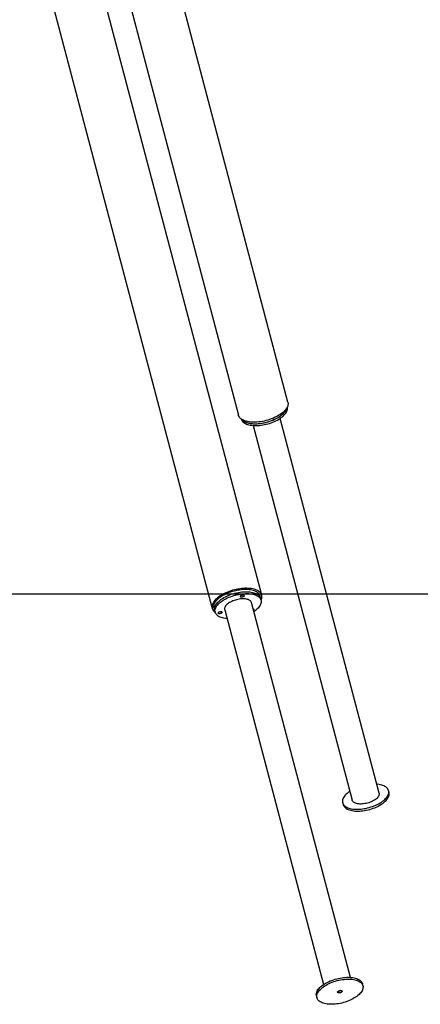
# Model space of a CAD drawing. Extents: x -18852 to 26755, y -2776 to 3569.
# Drawn here: x 22049 to 23145, y -2641 to 53 of the extents above; entities that cross this region are included whole.
import ezdxf

# ---------------------------------------------------------------- set-up
doc = ezdxf.new("R2010")
doc.units = 0

msp = doc.modelspace()

# ---------------------------------------------------------------- linework, layer by layer
at = {"color": 7, "linetype": 'Continuous'}
for p, q in [((22783.1, -993.5), (21838, 2585.2)), ((21778.7, 2261.5), (22647.8, -1029.3)), ((22711.5, -1522.1), (21841.2, 1773.4)), ((21778.7, 1461.5), (22576.1, -1557.9)), ((23032.6, -2063.4), (22761.8, -1038)), ((22688.3, -1057.4), (22959, -2082.9)), ((22708.4, -1530.2), (22706.6, -1523.4)), ((22709.8, -1535.3), (22708.4, -1530.2)), ((22580.9, -1556.6), (22582.7, -1563.4)), ((22610.1, -1561.6), (22880.9, -2587)), ((22954.5, -2567.6), (22683.7, -1542.2)), ((22582.7, -1563.4), (22584.1, -1568.5)), ((23060, -2061.6), (23058.7, -2056.5)), ((22933, -2089.7), (22934.3, -2094.8)), ((22988.4, -2590.3), (22987, -2585.2)), ((22861.3, -2618.4), (22862.7, -2623.5))]:
    msp.add_line(p, q, dxfattribs=at)
msp.add_line((14634.6, -1518.1), (26755.3, -1518.1))
for points in [[(22783.1, -993.5), (22783.3, -994), (22783.6, -996.4), (22783.6, -998.9), (22783.3, -1001.4), (22782.6, -1004), (22781.6, -1006.6), (22780.2, -1009.2), (22778.6, -1011.9), (22776.5, -1014.5), (22774.2, -1017.1), (22771.6, -1019.7), (22768.7, -1022.3), (22765.5, -1024.8), (22762.1, -1027.2), (22758.4, -1029.6), (22754.5, -1031.8), (22750.4, -1034), (22746.2, -1036), (22741.7, -1038), (22737.2, -1039.7), (22732.5, -1041.4), (22727.8, -1042.9), (22722.9, -1044.2), (22718.1, -1045.3), (22713.2, -1046.3), (22708.4, -1047.1), (22703.5, -1047.7)], [(22658.2, -1041.6), (22659.7, -1043), (22661.8, -1044.7), (22664.2, -1046.3), (22666.9, -1047.7), (22669.9, -1048.9), (22673.1, -1050), (22676.6, -1050.9), (22680.3, -1051.6), (22684.2, -1052.1), (22688.3, -1052.5), (22692.5, -1052.6), (22696.9, -1052.6), (22701.4, -1052.4), (22705.9, -1052), (22710.6, -1051.4), (22715.2, -1050.6), (22719.9, -1049.6), (22724.6, -1048.5), (22729.2, -1047.2), (22733.8, -1045.8), (22738.2, -1044.2), (22742.6, -1042.5), (22746.8, -1040.6), (22750.9, -1038.6), (22754.7, -1036.5), (22758.4, -1034.3), (22761.9, -1032), (22765.1, -1029.6), (22768, -1027.2), (22770.7, -1024.7), (22773, -1022.2), (22775.1, -1019.7), (22776.8, -1017.1), (22778.3, -1014.6), (22779.3, -1012.1), (22780.1, -1009.6), (22780.1, -1009.4)], [(22756.8, -1035.3), (22760.3, -1033), (22763.6, -1030.7), (22766.7, -1028.3), (22769.5, -1025.8), (22772, -1023.3), (22774.2, -1020.8), (22776.1, -1018.3), (22777.7, -1015.7), (22778.9, -1013.2), (22779.8, -1010.7), (22780.1, -1009.4)], [(22758.1, -1040.4), (22761.7, -1038.1), (22765, -1035.8), (22768, -1033.4), (22770.8, -1030.9), (22773.3, -1028.4), (22775.5, -1025.9), (22777.4, -1023.4), (22779, -1020.8), (22780.2, -1018.3), (22781.1, -1015.8), (22781.7, -1013.3), (22781.9, -1010.9), (22781.8, -1008.6), (22781.5, -1006.9)], [(22703.5, -1047.7), (22698.8, -1048.2), (22694.1, -1048.4), (22689.5, -1048.5), (22685.1, -1048.4), (22680.8, -1048), (22676.7, -1047.5), (22672.8, -1046.8), (22669.1, -1046), (22665.7, -1044.9), (22662.5, -1043.7), (22659.5, -1042.3), (22656.9, -1040.8), (22654.5, -1039.1), (22652.5, -1037.3), (22650.8, -1035.3), (22649.4, -1033.2), (22648.3, -1031), (22647.8, -1029.3)], [(22655.8, -1040.1), (22656.2, -1041.3), (22657.2, -1043.4), (22658.5, -1045.4), (22660.2, -1047.3), (22662.1, -1049.1), (22664.4, -1050.7), (22667, -1052.2), (22669.8, -1053.5), (22672.9, -1054.6), (22676.3, -1055.6), (22679.9, -1056.4), (22683.7, -1057), (22687.7, -1057.4), (22691.9, -1057.6), (22696.2, -1057.7), (22700.6, -1057.6), (22705.2, -1057.2), (22709.8, -1056.7), (22714.4, -1056.1), (22719.1, -1055.2), (22723.8, -1054.1), (22728.5, -1052.9), (22733, -1051.6), (22737.6, -1050), (22742, -1048.3), (22746.3, -1046.5), (22750.4, -1044.6), (22754.4, -1042.5), (22758.1, -1040.4)], [(22658.2, -1041.6), (22658.8, -1042.2), (22660.8, -1044), (22663, -1045.6), (22665.6, -1047.1), (22668.5, -1048.4), (22671.6, -1049.5), (22675, -1050.5), (22678.6, -1051.3), (22682.4, -1051.9), (22686.4, -1052.3), (22690.5, -1052.6), (22694.9, -1052.6), (22699.3, -1052.5), (22703.8, -1052.2), (22708.4, -1051.7), (22713.1, -1051), (22717.8, -1050.1), (22722.5, -1049), (22727.1, -1047.8), (22731.7, -1046.5), (22736.2, -1044.9), (22740.6, -1043.3), (22744.9, -1041.4), (22749, -1039.5), (22753, -1037.5), (22756.8, -1035.3)], [(22709.8, -1535.5), (22709.8, -1535.4), (22710.9, -1532.8), (22711.6, -1530.2), (22711.9, -1527.7), (22712, -1525.3), (22711.6, -1522.9), (22711, -1520.6), (22709.9, -1518.4), (22708.6, -1516.3), (22706.9, -1514.3), (22704.9, -1512.4), (22702.6, -1510.7), (22699.9, -1509.2), (22697, -1507.8), (22693.8, -1506.6), (22690.4, -1505.5), (22686.7, -1504.6), (22682.9, -1503.9), (22678.8, -1503.4), (22674.5, -1503.1), (22670.1, -1502.9), (22665.5, -1503), (22660.8, -1503.2), (22656.1, -1503.6), (22651.3, -1504.2), (22646.4, -1505), (22641.5, -1506), (22636.7, -1507.1), (22631.9, -1508.4), (22627.1, -1509.9), (22622.4, -1511.5), (22617.9, -1513.3), (22613.4, -1515.2), (22609.1, -1517.2), (22605, -1519.4), (22601.1, -1521.6), (22597.4, -1524), (22594, -1526.4), (22590.8, -1528.9), (22587.9, -1531.4), (22585.2, -1534), (22582.9, -1536.7), (22580.8, -1539.3), (22579.1, -1542), (22577.7, -1544.6), (22576.7, -1547.2), (22576, -1549.8), (22575.6, -1552.3), (22575.6, -1554.8), (22575.9, -1557.2), (22576.6, -1559.5), (22577.6, -1561.7), (22579, -1563.8), (22580.7, -1565.7), (22582.7, -1567.6), (22584.1, -1568.7)], [(22580.9, -1556.6), (22580.7, -1555.8), (22580.4, -1553.5), (22580.5, -1551.1), (22580.9, -1548.7), (22581.6, -1546.2), (22582.7, -1543.7), (22584.1, -1541.1), (22585.9, -1538.6), (22587.9, -1536), (22590.3, -1533.5), (22593, -1531), (22595.9, -1528.6), (22599.1, -1526.2), (22602.5, -1523.9), (22606.2, -1521.7), (22610.1, -1519.6), (22614.1, -1517.6), (22618.3, -1515.8), (22622.7, -1514), (22627.2, -1512.4), (22631.7, -1511), (22636.3, -1509.7), (22641, -1508.6), (22645.7, -1507.6), (22650.4, -1506.8), (22655, -1506.2), (22659.6, -1505.8), (22664.1, -1505.6), (22668.4, -1505.6), (22672.7, -1505.7), (22676.8, -1506.1), (22680.7, -1506.6), (22684.4, -1507.3), (22687.8, -1508.2), (22691.1, -1509.3), (22694.1, -1510.5), (22696.8, -1511.9), (22699.2, -1513.4), (22701.3, -1515.1), (22703.1, -1516.9), (22704.6, -1518.9), (22705.7, -1520.9), (22706.5, -1523.1), (22706.6, -1523.4)], [(22582.7, -1563.4), (22582.5, -1562.6), (22582.2, -1560.3), (22582.3, -1557.9), (22582.7, -1555.5), (22583.4, -1553), (22584.5, -1550.4), (22585.9, -1547.9), (22587.7, -1545.4), (22589.7, -1542.8), (22592.1, -1540.3), (22594.8, -1537.8), (22597.7, -1535.4), (22600.9, -1533), (22604.3, -1530.7), (22608, -1528.5), (22611.9, -1526.4), (22615.9, -1524.4), (22620.1, -1522.6), (22624.5, -1520.8), (22628.9, -1519.2), (22633.5, -1517.8), (22638.1, -1516.5), (22642.8, -1515.4), (22647.5, -1514.4), (22652.2, -1513.6), (22656.8, -1513), (22661.4, -1512.6), (22665.9, -1512.4), (22670.2, -1512.4), (22674.5, -1512.5), (22678.6, -1512.9), (22682.5, -1513.4), (22686.2, -1514.1), (22689.6, -1515), (22692.9, -1516), (22695.9, -1517.3), (22698.6, -1518.7), (22701, -1520.2), (22703.1, -1521.9), (22704.9, -1523.7), (22706.4, -1525.7), (22707.5, -1527.7), (22708.3, -1529.9), (22708.4, -1530.2)], [(22582.7, -1563.4), (22582.5, -1562.6), (22582.2, -1560.3), (22582.3, -1557.9), (22582.7, -1555.5), (22583.4, -1553), (22584.5, -1550.4), (22585.9, -1547.9), (22587.7, -1545.4), (22589.7, -1542.8), (22592.1, -1540.3), (22594.8, -1537.8), (22597.7, -1535.4), (22600.9, -1533), (22604.3, -1530.7), (22608, -1528.5), (22611.9, -1526.4), (22615.9, -1524.4), (22620.1, -1522.6), (22624.5, -1520.8), (22628.9, -1519.2), (22633.5, -1517.8), (22638.1, -1516.5), (22642.8, -1515.4), (22647.5, -1514.4), (22652.2, -1513.6), (22656.8, -1513), (22661.4, -1512.6), (22665.9, -1512.4), (22670.2, -1512.4), (22674.5, -1512.5), (22678.6, -1512.9), (22682.5, -1513.4), (22686.2, -1514.1), (22689.6, -1515), (22692.9, -1516), (22695.9, -1517.3), (22698.6, -1518.7), (22701, -1520.2), (22703.1, -1521.9), (22704.9, -1523.7), (22706.4, -1525.7), (22707.5, -1527.7), (22708.3, -1529.9), (22708.4, -1530.2)], [(22616.6, -1586.1), (22615.9, -1586), (22612, -1585.6), (22608.1, -1585), (22604.6, -1584.2), (22601.2, -1583.2), (22598.1, -1582.1), (22595.2, -1580.7), (22592.7, -1579.3), (22590.4, -1577.7), (22588.4, -1575.9), (22586.8, -1574), (22585.5, -1572), (22584.5, -1569.9), (22583.9, -1567.7), (22583.6, -1565.4), (22583.6, -1563), (22584, -1560.5), (22584.8, -1558.1), (22585.9, -1555.5), (22587.3, -1553), (22589, -1550.4), (22591.1, -1547.9), (22593.4, -1545.4), (22596.1, -1542.9), (22599, -1540.5), (22602.2, -1538.1), (22605.7, -1535.8), (22609.3, -1533.6), (22613.2, -1531.5), (22617.3, -1529.5), (22621.5, -1527.6), (22625.8, -1525.9), (22630.3, -1524.3), (22634.9, -1522.9), (22639.5, -1521.6), (22644.1, -1520.4), (22648.8, -1519.5), (22653.5, -1518.7), (22658.1, -1518.1), (22662.7, -1517.7), (22667.2, -1517.5), (22671.6, -1517.5), (22675.8, -1517.6), (22679.9, -1517.9), (22683.8, -1518.5), (22687.5, -1519.2), (22691, -1520.1), (22694.2, -1521.1), (22697.2, -1522.4), (22699.9, -1523.7), (22702.3, -1525.3), (22704.4, -1527), (22706.2, -1528.8), (22707.7, -1530.8), (22708.9, -1532.8), (22709.7, -1535), (22710.1, -1537.3), (22710.3, -1539.6), (22710, -1542), (22709.5, -1544.5), (22708.5, -1547), (22707.3, -1549.5), (22705.7, -1552.1), (22703.8, -1554.6), (22701.6, -1557.1), (22699.1, -1559.6), (22696.3, -1562.1), (22693.2, -1564.5), (22690.2, -1566.6)], [(22683.7, -1542.2), (22683.7, -1542), (22683, -1540.4), (22682, -1538.8), (22680.7, -1537.4), (22679.1, -1536.1), (22677.2, -1535), (22675, -1534), (22672.5, -1533.2), (22669.8, -1532.6), (22666.8, -1532.1), (22663.7, -1531.8), (22660.5, -1531.7), (22657.1, -1531.8), (22653.6, -1532.1), (22650, -1532.6), (22646.5, -1533.2), (22642.9, -1534.1), (22639.3, -1535), (22635.9, -1536.2)], [(22658, -1521.5), (22657.1, -1521.7), (22657.1, -1521.7)], [(22635.9, -1536.2), (22632.5, -1537.5), (22629.3, -1538.9), (22626.2, -1540.5), (22623.3, -1542.1), (22620.7, -1543.9), (22618.3, -1545.7), (22616.1, -1547.6), (22614.3, -1549.5), (22612.7, -1551.4), (22611.5, -1553.4), (22610.6, -1555.3), (22610, -1557.2), (22609.8, -1559.1), (22610, -1560.9), (22610.1, -1561.6)], [(22688.2, -1559.2), (22688.5, -1559.3), (22689.4, -1559.6), (22690, -1560.2), (22690.2, -1560.8), (22690.1, -1561.5), (22689.6, -1562.3), (22689.1, -1562.8)], [(22597.4, -1566.9), (22596.5, -1567.1), (22596.5, -1567.1)], [(23035.4, -2090.3), (23038.9, -2088), (23042.2, -2085.7), (23045.3, -2083.3), (23048.1, -2080.8), (23050.6, -2078.3), (23052.8, -2075.8), (23054.7, -2073.2), (23056.2, -2070.7), (23057.5, -2068.2), (23058.4, -2065.7), (23059, -2063.2), (23059.2, -2060.8), (23059.1, -2058.5), (23058.6, -2056.2), (23057.8, -2054), (23056.6, -2052), (23055.1, -2050), (23053.3, -2048.2), (23051.2, -2046.5), (23048.8, -2045), (23046.1, -2043.6), (23043.1, -2042.4), (23039.8, -2041.3), (23036.3, -2040.4), (23032.6, -2039.7), (23028.7, -2039.2), (23026.2, -2039)], [(22952.6, -2058.4), (22951.1, -2059.4), (22947.9, -2061.8), (22944.9, -2064.2), (22942.3, -2066.7), (22939.9, -2069.2), (22937.9, -2071.8), (22936.2, -2074.3), (22934.8, -2076.9), (22933.7, -2079.4), (22932.9, -2081.9), (22932.6, -2084.3), (22932.5, -2086.7), (22932.8, -2089), (22933.5, -2091.2), (22934.4, -2093.3), (22935.8, -2095.3), (22937.4, -2097.2), (22939.4, -2099), (22941.6, -2100.6), (22944.2, -2102), (22947.1, -2103.3), (22950.2, -2104.5), (22953.6, -2105.5), (22957.2, -2106.2), (22961, -2106.9), (22965, -2107.3), (22969.1, -2107.5), (22973.5, -2107.6), (22977.9, -2107.5), (22982.4, -2107.1), (22987, -2106.6), (22991.7, -2105.9), (22996.4, -2105.1), (23001.1, -2104), (23005.7, -2102.8), (23010.3, -2101.4), (23014.8, -2099.9), (23019.2, -2098.2), (23023.5, -2096.4), (23027.6, -2094.5), (23031.6, -2092.4), (23035.4, -2090.3)], [(23032.6, -2063.4), (23032.7, -2063.6), (23032.9, -2065.3), (23032.8, -2067.2), (23032.4, -2069), (23031.6, -2071), (23030.5, -2072.9), (23029, -2074.9), (23027.3, -2076.8), (23025.2, -2078.7), (23022.9, -2080.5), (23020.3, -2082.3), (23017.5, -2084), (23014.5, -2085.6), (23011.4, -2087.1), (23008, -2088.4), (23004.6, -2089.6), (23001.1, -2090.7), (22997.5, -2091.5), (22993.9, -2092.2), (22990.4, -2092.8), (22986.9, -2093.1), (22983.4, -2093.3), (22980.1, -2093.3), (22976.9, -2093.1), (22974, -2092.7), (22971.2, -2092.1), (22968.6, -2091.3), (22966.3, -2090.4), (22964.3, -2089.3), (22962.5, -2088.1), (22961.1, -2086.7), (22960, -2085.2), (22959.3, -2083.6), (22959, -2082.9)], [(23036.7, -2095.4), (23040.3, -2093.1), (23043.6, -2090.8), (23046.6, -2088.4), (23049.4, -2085.9), (23051.9, -2083.4), (23054.1, -2080.9), (23056, -2078.3), (23057.6, -2075.8), (23058.8, -2073.3), (23059.7, -2070.8), (23060.3, -2068.3), (23060.5, -2065.9), (23060.4, -2063.5), (23060, -2061.6)], [(22934.3, -2094.8), (22934.8, -2096.3), (22935.8, -2098.4), (22937.1, -2100.4), (22938.7, -2102.3), (22940.7, -2104), (22943, -2105.7), (22945.6, -2107.1), (22948.4, -2108.4), (22951.5, -2109.6), (22954.9, -2110.5), (22958.5, -2111.3), (22962.3, -2111.9), (22966.3, -2112.4), (22970.5, -2112.6), (22974.8, -2112.7), (22979.2, -2112.5), (22983.8, -2112.2), (22988.4, -2111.7), (22993, -2111), (22997.7, -2110.2), (23002.4, -2109.1), (23007.1, -2107.9), (23011.6, -2106.5), (23016.2, -2105), (23020.6, -2103.3), (23024.9, -2101.5), (23029, -2099.6), (23032.9, -2097.5), (23036.7, -2095.4)], [(22861.3, -2618.4), (22861.1, -2617.5), (22860.8, -2615.2), (22860.9, -2612.9), (22861.3, -2610.4), (22862, -2607.9), (22863.1, -2605.4), (22864.5, -2602.9), (22866.3, -2600.3), (22868.3, -2597.8), (22870.7, -2595.3), (22873.4, -2592.8), (22876.3, -2590.4), (22879.5, -2588), (22882.9, -2585.7), (22886.6, -2583.5), (22890.5, -2581.4), (22894.5, -2579.4), (22898.7, -2577.5), (22903.1, -2575.8), (22907.5, -2574.2), (22912.1, -2572.7), (22916.7, -2571.4), (22921.4, -2570.3), (22926.1, -2569.4), (22930.8, -2568.6), (22935.4, -2568), (22940, -2567.6), (22944.4, -2567.4), (22948.8, -2567.3), (22953.1, -2567.5), (22957.2, -2567.8), (22961.1, -2568.4), (22964.8, -2569.1), (22968.2, -2569.9), (22971.5, -2571), (22974.5, -2572.2), (22977.2, -2573.6), (22979.6, -2575.2), (22981.7, -2576.9), (22983.5, -2578.7), (22985, -2580.6), (22986.1, -2582.7), (22986.9, -2584.9), (22987, -2585.2)], [(22928.2, -2603.4), (22927.4, -2603.9), (22926.1, -2604.5)]]:
    msp.add_lwpolyline(points, dxfattribs=at)
for points in [[(22659.8, -1526.4), (22658.5, -1526.8), (22657.1, -1527), (22655.8, -1527), (22654.6, -1526.9), (22653.7, -1526.5), (22653.1, -1526), (22652.9, -1525.3), (22653, -1524.6), (22653.5, -1523.8), (22654.3, -1523.1), (22655.4, -1522.4), (22656.6, -1521.9), (22658, -1521.5), (22659.4, -1521.3), (22660.7, -1521.2), (22661.9, -1521.4), (22662.8, -1521.8), (22663.4, -1522.3), (22663.6, -1523), (22663.5, -1523.7), (22663, -1524.4), (22662.2, -1525.2), (22661.1, -1525.9)], [(22599.2, -1571.8), (22597.8, -1572.2), (22596.4, -1572.4), (22595.1, -1572.4), (22594, -1572.2), (22593.1, -1571.9), (22592.5, -1571.4), (22592.2, -1570.7), (22592.4, -1570), (22592.9, -1569.2), (22593.7, -1568.5), (22594.7, -1567.8), (22596, -1567.3), (22597.4, -1566.9), (22598.8, -1566.6), (22600.1, -1566.6), (22601.2, -1566.8), (22602.1, -1567.2), (22602.7, -1567.7), (22603, -1568.3), (22602.8, -1569.1), (22602.3, -1569.8), (22601.5, -1570.6), (22600.5, -1571.2)], [(22944.4, -2633.7), (22939.9, -2635.2), (22935.3, -2636.6), (22930.6, -2637.8), (22925.9, -2638.8), (22921.3, -2639.7), (22916.6, -2640.4), (22912, -2640.9), (22907.5, -2641.2), (22903, -2641.3), (22898.7, -2641.2), (22894.5, -2641), (22890.5, -2640.6), (22886.7, -2639.9), (22883.1, -2639.1), (22879.8, -2638.2), (22876.7, -2637), (22873.8, -2635.7), (22871.3, -2634.2), (22869, -2632.6), (22867, -2630.9), (22865.4, -2629), (22864.1, -2627), (22863.1, -2624.9), (22862.5, -2622.6), (22862.2, -2620.3), (22862.2, -2618), (22862.6, -2615.5), (22863.4, -2613), (22864.5, -2610.5), (22865.9, -2608), (22867.6, -2605.4), (22869.7, -2602.9), (22872, -2600.4), (22874.7, -2597.9), (22877.6, -2595.5), (22880.8, -2593.1), (22884.3, -2590.8), (22887.9, -2588.6), (22891.8, -2586.5), (22895.9, -2584.5), (22900.1, -2582.6), (22904.4, -2580.9), (22908.9, -2579.3), (22913.5, -2577.8), (22918.1, -2576.5), (22922.7, -2575.4), (22927.4, -2574.5), (22932.1, -2573.7), (22936.7, -2573.1), (22941.3, -2572.7), (22945.8, -2572.5), (22950.2, -2572.4), (22954.4, -2572.6), (22958.5, -2572.9), (22962.4, -2573.4), (22966.1, -2574.2), (22969.6, -2575), (22972.8, -2576.1), (22975.8, -2577.3), (22978.5, -2578.7), (22980.9, -2580.3), (22983, -2581.9), (22984.8, -2583.8), (22986.3, -2585.7), (22987.5, -2587.8), (22988.3, -2590), (22988.7, -2592.2), (22988.9, -2594.6), (22988.6, -2597), (22988.1, -2599.4), (22987.1, -2601.9), (22985.9, -2604.5), (22984.3, -2607), (22982.4, -2609.6), (22980.2, -2612.1), (22977.7, -2614.6), (22974.9, -2617.1), (22971.8, -2619.5), (22968.5, -2621.8), (22964.9, -2624), (22961.2, -2626.2), (22957.2, -2628.2), (22953.1, -2630.2), (22948.8, -2632)], [(22927.4, -2609.5), (22926, -2610), (22924.5, -2610.2), (22923.1, -2610.3), (22921.8, -2610.2), (22920.7, -2609.9), (22919.9, -2609.5), (22919.4, -2608.9), (22919.2, -2608.2), (22919.3, -2607.4), (22919.8, -2606.6), (22920.6, -2605.8), (22921.7, -2605.1), (22922.9, -2604.4), (22924.3, -2603.9), (22925.8, -2603.6), (22927.3, -2603.4), (22928.6, -2603.4), (22929.8, -2603.6), (22930.8, -2604), (22931.4, -2604.5), (22931.8, -2605.2), (22931.8, -2605.9), (22931.5, -2606.7), (22930.8, -2607.5), (22929.9, -2608.3), (22928.7, -2609)]]:
    msp.add_lwpolyline(points, close=True, dxfattribs=at)
msp.add_arc((22921.8, -2592.9), 12.3, 268.4484, 290.2478, dxfattribs=at)

doc.saveas('drawing.dxf')
